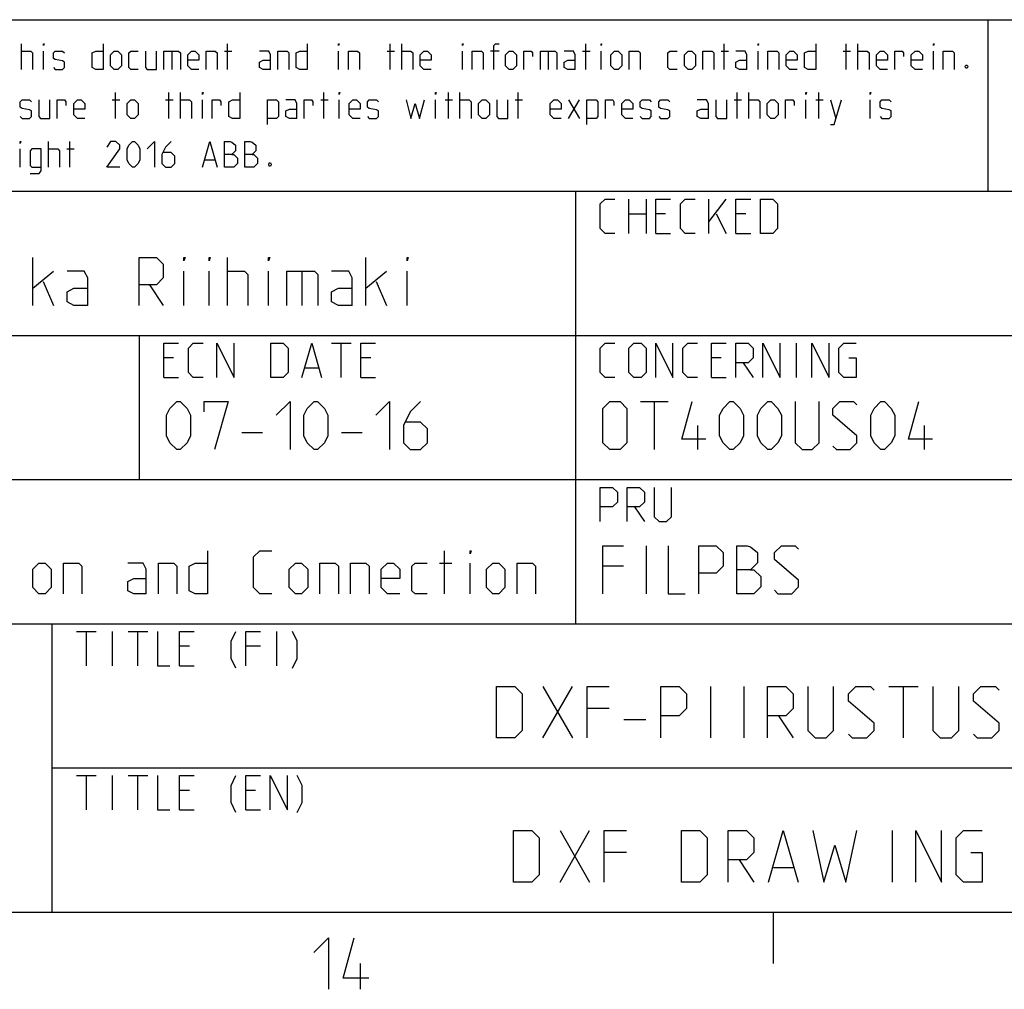
# Model space of a CAD drawing. Units: millimetres. Extents: x 0 to 841, y 0 to 594.
# Drawn here: x 677 to 734, y 6 to 62 of the extents above; entities that cross this region are included whole.
import ezdxf

# ---------------------------------------------------------------- set-up
doc = ezdxf.new("R2010")
doc.units = ezdxf.units.MM
doc.header["$LTSCALE"] = 46.255
doc.layers.get('0').update_dxf_attribs({"linetype": 'CONTINUOUS'})

# ---------------------------------------------------------------- blocks, each defined once
blk = doc.blocks.new('*T10')
at = {"color": 2, "linetype": 'Continuous'}
for p, q in [((0, 0), (182.999988, 0)), ((0, 0), (0, -42)), ((60.999996, 0), (60.999996, -25.2)), ((121.999992, 0), (121.999992, -33.6)), ((182.999988, 0), (182.999988, -42)), ((0, -8.4), (182.999988, -8.4)), ((35.583331, -8.4), (35.583331, -16.8)), ((0, -16.8), (182.999988, -16.8)), ((91.499994, -16.8), (91.499994, -25.2)), ((111.833326, -16.8), (111.833326, -42)), ((0, -25.2), (182.999988, -25.2)), ((30.499998, -25.2), (30.499998, -42)), ((137.249991, -25.2), (137.249991, -33.6)), ((152.49999, -25.2), (152.49999, -33.6)), ((172.833322, -25.2), (172.833322, -42)), ((30.499998, -33.6), (182.999988, -33.6)), ((0, -42), (182.999988, -42))]:
    blk.add_line(p, q, dxfattribs=at)
blk = doc.blocks.new('*T12')
at = {"color": 2, "linetype": 'Continuous'}
for p, q in [((0, 0), (183, 0)), ((0, 0), (0, -10)), ((85, 0), (85, -10)), ((183, 0), (183, -10)), ((0, -10), (183, -10))]:
    blk.add_line(p, q, dxfattribs=at)

msp = doc.modelspace()

# ---------------------------------------------------------------- linework, layer by layer
at = {"color": 2, "linetype": 'Continuous'}
for p, q in [((676.729, 59.1), (676.729, 60.6)), ((688.729, 59.1), (688.729, 60.6)), ((698.193, 59.1), (698.193, 60.6)), ((698.871, 59.1), (698.871, 60.6)), ((709.586, 59.1), (709.586, 60.6)), ((717.657, 59.1), (717.657, 60.6)), ((724.764, 59.1), (724.764, 60.6)), ((725.443, 59.1), (725.443, 60.6)), ((678.014, 59.1), (678.014, 60.171)), ((685.479, 60.171), (685.479, 59.1)), ((688.55, 60.171), (688.979, 60.171)), ((695.193, 59.1), (695.193, 60.171)), ((698.014, 60.171), (698.443, 60.171)), ((702.407, 59.1), (702.407, 60.171)), ((704.55, 60.171), (704.05, 60.171)), ((707.407, 60.171), (707.407, 59.1)), ((709.407, 60.171), (709.836, 60.171)), ((710.479, 59.1), (710.479, 60.171)), ((717.479, 60.171), (717.907, 60.171)), ((719.621, 59.1), (719.621, 60.171)), ((724.586, 60.171), (725.014, 60.171)), ((729.836, 59.1), (729.836, 60.171)), ((682.193, 56.25), (682.193, 57.75)), ((685.3, 56.25), (685.3, 57.75)), ((685.979, 56.25), (685.979, 57.75)), ((694.336, 56.25), (694.336, 57.75)), ((701.586, 56.25), (701.586, 57.75)), ((702.264, 56.25), (702.264, 57.75)), ((705.657, 56.25), (705.657, 57.75)), ((718.407, 56.25), (718.407, 57.75)), ((719.086, 56.25), (719.086, 57.75)), ((723.157, 56.25), (723.157, 57.75)), ((682.014, 57.321), (682.443, 57.321)), ((685.121, 57.321), (685.55, 57.321)), ((687.264, 56.25), (687.264, 57.321)), ((694.157, 57.321), (694.586, 57.321)), ((695.229, 56.25), (695.229, 57.321)), ((700.836, 56.25), (700.836, 57.321)), ((701.407, 57.321), (701.836, 57.321)), ((705.479, 57.321), (705.907, 57.321)), ((708.586, 56.25), (709.229, 57.321)), ((708.586, 57.321), (709.229, 56.25)), ((718.229, 57.321), (718.657, 57.321)), ((722.407, 56.25), (722.407, 57.321)), ((722.979, 57.321), (723.407, 57.321)), ((723.836, 57.321), (724.157, 56.25)), ((726.157, 56.25), (726.157, 57.321)), ((678.3, 53.4), (678.3, 54.9)), ((679.55, 53.4), (679.55, 54.9)), ((676.657, 53.4), (676.657, 54.471)), ((679.371, 54.471), (679.8, 54.471)), ((687.407, 53.829), (687.979, 53.829)), ((712.098, 49.55), (712.098, 51.55)), ((713.098, 51.55), (713.098, 49.55)), ((716.764, 49.55), (716.764, 51.55)), ((716.764, 50.217), (717.764, 51.55)), ((712.098, 50.693), (713.098, 50.693)), ((714.241, 50.693), (713.669, 50.693)), ((717.193, 50.693), (717.764, 49.55)), ((718.907, 50.693), (718.336, 50.693)), ((713.669, 49.55), (714.526, 49.55)), ((718.336, 49.55), (719.193, 49.55)), ((677.383, 45.35), (677.383, 48.15)), ((688.717, 45.35), (688.717, 48.15)), ((696.783, 45.35), (696.783, 48.15)), ((677.383, 46.35), (678.583, 47.35)), ((686.183, 45.35), (686.183, 47.35)), ((687.65, 45.35), (687.65, 47.35)), ((691.117, 45.35), (691.117, 47.35)), ((693.05, 47.35), (693.05, 45.35)), ((696.783, 46.35), (697.983, 47.35)), ((699.183, 45.35), (699.183, 47.35)), ((677.983, 46.75), (678.583, 45.35)), ((684.183, 46.55), (684.983, 45.35)), ((697.383, 46.75), (697.983, 45.35)), ((694.776, 43.15), (695.919, 43.15)), ((695.348, 41.15), (695.348, 43.15)), ((721.86, 41.15), (721.86, 43.15)), ((685.586, 42.293), (685.014, 42.293)), ((697.062, 42.293), (696.49, 42.293)), ((717.479, 42.293), (716.907, 42.293)), ((718.764, 42.007), (719.336, 41.15)), ((693.252, 41.721), (694.014, 41.721)), ((685.014, 41.15), (685.871, 41.15)), ((696.49, 41.15), (697.348, 41.15)), ((716.907, 41.15), (717.764, 41.15)), ((712.783, 39.75), (714.383, 39.75)), ((713.583, 36.95), (713.583, 39.75)), ((689.567, 37.95), (690.767, 37.95)), ((695.367, 37.95), (696.567, 37.95)), ((716.117, 36.95), (716.117, 38.35)), ((729.317, 36.95), (729.317, 38.35)), ((712.431, 33.607), (713.002, 32.75)), ((701.371, 28.55), (701.371, 31.05)), ((713.117, 28.55), (713.117, 31.35)), ((701.074, 30.336), (701.788, 30.336)), ((702.86, 28.55), (702.86, 30.336)), ((711.783, 30.15), (710.583, 30.15)), ((679.931, 26.35), (681.074, 26.35)), ((680.502, 24.35), (680.502, 26.35)), ((682.026, 24.35), (682.026, 26.35)), ((682.931, 26.35), (684.074, 26.35)), ((683.502, 24.35), (683.502, 26.35)), ((691.598, 24.35), (691.598, 26.35)), ((686.502, 25.493), (685.931, 25.493)), ((690.645, 25.493), (689.788, 25.493)), ((685.931, 24.35), (686.788, 24.35)), ((707.095, 20.15), (708.81, 23.15)), ((707.095, 23.15), (708.81, 20.15)), ((716.881, 20.15), (716.881, 23.15)), ((718.81, 20.15), (718.81, 23.15)), ((727.238, 23.15), (728.952, 23.15)), ((728.095, 20.15), (728.095, 23.15)), ((710.952, 21.864), (709.667, 21.864)), ((711.81, 21.221), (713.095, 21.221)), ((720.81, 21.436), (721.667, 20.15)), ((679.931, 17.95), (681.074, 17.95)), ((680.502, 15.95), (680.502, 17.95)), ((682.026, 15.95), (682.026, 17.95)), ((682.931, 17.95), (684.074, 17.95)), ((683.502, 15.95), (683.502, 17.95)), ((686.502, 17.093), (685.931, 17.093)), ((690.36, 17.093), (689.788, 17.093)), ((685.931, 15.95), (686.788, 15.95)), ((689.788, 15.95), (690.645, 15.95)), ((708.095, 11.75), (709.81, 14.75)), ((708.095, 14.75), (709.81, 11.75)), ((727.452, 11.75), (727.452, 14.75)), ((711.952, 13.464), (710.667, 13.464)), ((718.524, 13.036), (719.381, 11.75)), ((720.524, 12.607), (721.667, 12.607)), ((10, 10), (831, 10)), ((720.5, 10), (720.5, 7)), ((696.464, 5.5), (696.464, 7))]:
    msp.add_line(p, q, dxfattribs=at)
for points in [[(678.014, 60.493), (678.014, 60.6), (678.05, 60.6), (678.014, 60.493)], [(681.479, 60.6), (681.479, 59.1), (681.05, 59.1), (680.836, 59.207), (680.836, 60.064), (681.05, 60.171), (681.479, 60.171)], [(693.371, 60.6), (693.371, 59.1), (692.943, 59.1), (692.729, 59.207), (692.729, 60.064), (692.943, 60.171), (693.371, 60.171)], [(695.193, 60.493), (695.193, 60.6), (695.229, 60.6), (695.193, 60.493)], [(702.407, 60.493), (702.407, 60.6), (702.443, 60.6), (702.407, 60.493)], [(704.229, 59.1), (704.229, 60.493), (704.336, 60.6), (704.55, 60.6)], [(710.479, 60.493), (710.479, 60.6), (710.514, 60.6), (710.479, 60.493)], [(719.621, 60.493), (719.621, 60.6), (719.657, 60.6), (719.621, 60.493)], [(722.979, 60.6), (722.979, 59.1), (722.55, 59.1), (722.336, 59.207), (722.336, 60.064), (722.55, 60.171), (722.979, 60.171)], [(729.836, 60.493), (729.836, 60.6), (729.871, 60.6), (729.836, 60.493)], [(676.729, 60.171), (677.264, 60.171), (677.371, 60.064), (677.371, 59.1)], [(678.586, 59.207), (678.693, 59.1), (679.121, 59.1), (679.229, 59.207), (679.229, 59.529), (679.121, 59.6), (678.693, 59.671), (678.586, 59.743), (678.586, 60.064), (678.693, 60.171), (679.121, 60.171), (679.229, 60.064)], [(681.907, 59.314), (681.907, 59.957), (682.121, 60.171), (682.336, 60.171), (682.55, 59.957), (682.55, 59.314), (682.336, 59.1), (682.121, 59.1), (681.907, 59.314)], [(683.514, 59.1), (683.086, 59.1), (682.979, 59.207), (682.979, 60.064), (683.086, 60.171), (683.514, 60.171)], [(683.943, 60.171), (683.943, 59.207), (684.05, 59.1), (684.586, 59.1), (684.586, 60.171)], [(685.014, 59.1), (685.014, 60.171), (685.871, 60.171), (685.979, 60.064), (685.979, 59.1)], [(687.05, 59.1), (686.621, 59.1), (686.407, 59.314), (686.407, 59.957), (686.621, 60.171), (686.836, 60.171), (687.05, 59.957), (687.05, 59.636), (686.407, 59.636)], [(687.479, 59.1), (687.479, 60.171), (688.014, 60.171), (688.121, 60.064), (688.121, 59.1)], [(691.229, 59.1), (691.229, 59.957), (691.121, 60.171), (690.586, 60.171)], [(691.657, 59.1), (691.657, 60.171), (692.193, 60.171), (692.3, 60.064), (692.3, 59.1)], [(695.764, 59.1), (695.764, 60.171), (696.3, 60.171), (696.407, 60.064), (696.407, 59.1)], [(698.871, 60.171), (699.407, 60.171), (699.514, 60.064), (699.514, 59.1)], [(700.586, 59.1), (700.157, 59.1), (699.943, 59.314), (699.943, 59.957), (700.157, 60.171), (700.371, 60.171), (700.586, 59.957), (700.586, 59.636), (699.943, 59.636)], [(702.979, 59.1), (702.979, 60.171), (703.514, 60.171), (703.621, 60.064), (703.621, 59.1)], [(704.907, 59.314), (704.907, 59.957), (705.121, 60.171), (705.336, 60.171), (705.55, 59.957), (705.55, 59.314), (705.336, 59.1), (705.121, 59.1), (704.907, 59.314)], [(705.979, 59.1), (705.979, 60.171), (706.407, 60.171), (706.479, 60.064), (706.479, 59.85)], [(706.943, 59.1), (706.943, 60.171), (707.8, 60.171), (707.907, 60.064), (707.907, 59.1)], [(708.979, 59.1), (708.979, 59.957), (708.871, 60.171), (708.336, 60.171)], [(711.05, 59.314), (711.05, 59.957), (711.264, 60.171), (711.479, 60.171), (711.693, 59.957), (711.693, 59.314), (711.479, 59.1), (711.264, 59.1), (711.05, 59.314)], [(712.121, 59.1), (712.121, 60.171), (712.657, 60.171), (712.764, 60.064), (712.764, 59.1)], [(714.907, 59.1), (714.479, 59.1), (714.371, 59.207), (714.371, 60.064), (714.479, 60.171), (714.907, 60.171)], [(715.336, 59.314), (715.336, 59.957), (715.55, 60.171), (715.764, 60.171), (715.979, 59.957), (715.979, 59.314), (715.764, 59.1), (715.55, 59.1), (715.336, 59.314)], [(716.407, 59.1), (716.407, 60.171), (716.943, 60.171), (717.05, 60.064), (717.05, 59.1)], [(718.979, 59.1), (718.979, 59.957), (718.871, 60.171), (718.336, 60.171)], [(720.193, 59.1), (720.193, 60.171), (720.729, 60.171), (720.836, 60.064), (720.836, 59.1)], [(721.907, 59.1), (721.479, 59.1), (721.264, 59.314), (721.264, 59.957), (721.479, 60.171), (721.693, 60.171), (721.907, 59.957), (721.907, 59.636), (721.264, 59.636)], [(725.443, 60.171), (725.979, 60.171), (726.086, 60.064), (726.086, 59.1)], [(727.157, 59.1), (726.729, 59.1), (726.514, 59.314), (726.514, 59.957), (726.729, 60.171), (726.943, 60.171), (727.157, 59.957), (727.157, 59.636), (726.514, 59.636)], [(727.586, 59.1), (727.586, 60.171), (728.014, 60.171), (728.086, 60.064), (728.086, 59.85)], [(729.193, 59.1), (728.764, 59.1), (728.55, 59.314), (728.55, 59.957), (728.764, 60.171), (728.979, 60.171), (729.193, 59.957), (729.193, 59.636), (728.55, 59.636)], [(730.407, 59.1), (730.407, 60.171), (730.943, 60.171), (731.05, 60.064), (731.05, 59.1)], [(691.229, 59.1), (690.8, 59.1), (690.586, 59.207), (690.586, 59.529), (690.8, 59.636), (691.229, 59.636)], [(708.979, 59.1), (708.55, 59.1), (708.336, 59.207), (708.336, 59.529), (708.55, 59.636), (708.979, 59.636)], [(718.979, 59.1), (718.55, 59.1), (718.336, 59.207), (718.336, 59.529), (718.55, 59.636), (718.979, 59.636)], [(731.8, 59.35), (731.836, 59.279), (731.836, 59.243), (731.8, 59.171), (731.729, 59.171), (731.693, 59.243), (731.693, 59.279), (731.729, 59.35), (731.8, 59.35)], [(687.264, 57.643), (687.264, 57.75), (687.3, 57.75), (687.264, 57.643)], [(689.443, 57.75), (689.443, 56.25), (689.014, 56.25), (688.8, 56.357), (688.8, 57.214), (689.014, 57.321), (689.443, 57.321)], [(695.229, 57.643), (695.229, 57.75), (695.264, 57.75), (695.229, 57.643)], [(700.836, 57.643), (700.836, 57.75), (700.871, 57.75), (700.836, 57.643)], [(722.407, 57.643), (722.407, 57.75), (722.443, 57.75), (722.407, 57.643)], [(726.157, 57.643), (726.157, 57.75), (726.193, 57.75), (726.157, 57.643)], [(676.657, 56.357), (676.764, 56.25), (677.193, 56.25), (677.3, 56.357), (677.3, 56.679), (677.193, 56.75), (676.764, 56.821), (676.657, 56.893), (676.657, 57.214), (676.764, 57.321), (677.193, 57.321), (677.3, 57.214)], [(677.729, 57.321), (677.729, 56.357), (677.836, 56.25), (678.371, 56.25), (678.371, 57.321)], [(678.8, 56.25), (678.8, 57.321), (679.229, 57.321), (679.3, 57.214), (679.3, 57)], [(680.407, 56.25), (679.979, 56.25), (679.764, 56.464), (679.764, 57.107), (679.979, 57.321), (680.193, 57.321), (680.407, 57.107), (680.407, 56.786), (679.764, 56.786)], [(682.871, 56.464), (682.871, 57.107), (683.086, 57.321), (683.3, 57.321), (683.514, 57.107), (683.514, 56.464), (683.3, 56.25), (683.086, 56.25), (682.871, 56.464)], [(685.979, 57.321), (686.514, 57.321), (686.621, 57.214), (686.621, 56.25)], [(687.836, 56.25), (687.836, 57.321), (688.264, 57.321), (688.336, 57.214), (688.336, 57)], [(691.05, 55.893), (691.05, 57.321), (691.586, 57.321), (691.693, 57.214), (691.693, 56.357), (691.586, 56.25), (691.05, 56.25)], [(692.764, 56.25), (692.764, 57.107), (692.657, 57.321), (692.121, 57.321)], [(692.764, 56.25), (692.336, 56.25), (692.121, 56.357), (692.121, 56.679), (692.336, 56.786), (692.764, 56.786)], [(693.193, 56.25), (693.193, 57.321), (693.621, 57.321), (693.693, 57.214), (693.693, 57)], [(696.443, 56.25), (696.014, 56.25), (695.8, 56.464), (695.8, 57.107), (696.014, 57.321), (696.229, 57.321), (696.443, 57.107), (696.443, 56.786), (695.8, 56.786)], [(696.871, 56.357), (696.979, 56.25), (697.407, 56.25), (697.514, 56.357), (697.514, 56.679), (697.407, 56.75), (696.979, 56.821), (696.871, 56.893), (696.871, 57.214), (696.979, 57.321), (697.407, 57.321), (697.514, 57.214)], [(699.121, 57.321), (699.407, 56.25), (699.657, 57.107), (699.907, 56.25), (700.193, 57.321)], [(702.264, 57.321), (702.8, 57.321), (702.907, 57.214), (702.907, 56.25)], [(703.336, 56.464), (703.336, 57.107), (703.55, 57.321), (703.764, 57.321), (703.979, 57.107), (703.979, 56.464), (703.764, 56.25), (703.55, 56.25), (703.336, 56.464)], [(704.407, 57.321), (704.407, 56.357), (704.514, 56.25), (705.05, 56.25), (705.05, 57.321)], [(708.157, 56.25), (707.729, 56.25), (707.514, 56.464), (707.514, 57.107), (707.729, 57.321), (707.943, 57.321), (708.157, 57.107), (708.157, 56.786), (707.514, 56.786)], [(709.657, 55.893), (709.657, 57.321), (710.193, 57.321), (710.3, 57.214), (710.3, 56.357), (710.193, 56.25), (709.657, 56.25)], [(710.729, 56.25), (710.729, 57.321), (711.157, 57.321), (711.229, 57.214), (711.229, 57)], [(712.336, 56.25), (711.907, 56.25), (711.693, 56.464), (711.693, 57.107), (711.907, 57.321), (712.121, 57.321), (712.336, 57.107), (712.336, 56.786), (711.693, 56.786)], [(712.764, 56.357), (712.871, 56.25), (713.3, 56.25), (713.407, 56.357), (713.407, 56.679), (713.3, 56.75), (712.871, 56.821), (712.764, 56.893), (712.764, 57.214), (712.871, 57.321), (713.3, 57.321), (713.407, 57.214)], [(713.836, 56.357), (713.943, 56.25), (714.371, 56.25), (714.479, 56.357), (714.479, 56.679), (714.371, 56.75), (713.943, 56.821), (713.836, 56.893), (713.836, 57.214), (713.943, 57.321), (714.371, 57.321), (714.479, 57.214)], [(716.729, 56.25), (716.729, 57.107), (716.621, 57.321), (716.086, 57.321)], [(716.729, 56.25), (716.3, 56.25), (716.086, 56.357), (716.086, 56.679), (716.3, 56.786), (716.729, 56.786)], [(717.157, 57.321), (717.157, 56.357), (717.264, 56.25), (717.8, 56.25), (717.8, 57.321)], [(719.086, 57.321), (719.621, 57.321), (719.729, 57.214), (719.729, 56.25)], [(720.157, 56.464), (720.157, 57.107), (720.371, 57.321), (720.586, 57.321), (720.8, 57.107), (720.8, 56.464), (720.586, 56.25), (720.371, 56.25), (720.157, 56.464)], [(721.229, 56.25), (721.229, 57.321), (721.657, 57.321), (721.729, 57.214), (721.729, 57)], [(723.836, 55.893), (724.05, 55.893), (724.479, 57.321)], [(726.729, 56.357), (726.836, 56.25), (727.264, 56.25), (727.371, 56.357), (727.371, 56.679), (727.264, 56.75), (726.836, 56.821), (726.729, 56.893), (726.729, 57.214), (726.836, 57.321), (727.264, 57.321), (727.371, 57.214)], [(676.657, 54.793), (676.657, 54.9), (676.693, 54.9), (676.657, 54.793)], [(682.443, 53.4), (681.693, 53.4), (682.443, 54.471), (682.443, 54.686), (682.229, 54.9), (681.907, 54.9), (681.693, 54.579)], [(682.871, 53.829), (682.871, 54.471), (682.979, 54.686), (683.193, 54.9), (683.3, 54.9), (683.514, 54.686), (683.621, 54.471), (683.621, 53.829), (683.514, 53.614), (683.3, 53.4), (683.193, 53.4), (682.979, 53.614), (682.871, 53.829)], [(684.05, 54.471), (684.479, 54.9), (684.479, 53.4)], [(685.443, 54.9), (685.121, 54.579), (684.907, 54.15), (684.907, 53.614), (685.121, 53.4), (685.443, 53.4), (685.657, 53.614), (685.657, 54.043), (685.443, 54.257), (684.979, 54.257)], [(687.264, 53.4), (687.693, 54.9), (688.121, 53.4)], [(688.55, 53.4), (688.55, 54.9), (688.871, 54.9), (688.979, 54.864), (689.193, 54.686), (689.193, 54.364), (688.979, 54.15), (688.55, 54.15)], [(689.729, 53.4), (689.729, 54.9), (690.05, 54.9), (690.157, 54.864), (690.371, 54.686), (690.371, 54.364), (690.157, 54.15), (689.729, 54.15)], [(677.229, 53.043), (677.764, 53.043), (677.871, 53.186), (677.871, 54.471), (677.336, 54.471), (677.229, 54.364), (677.229, 53.507), (677.336, 53.4), (677.871, 53.4)], [(678.3, 54.471), (678.836, 54.471), (678.943, 54.364), (678.943, 53.4)], [(688.979, 54.15), (689.086, 54.15), (689.3, 53.936), (689.3, 53.614), (689.086, 53.4), (688.55, 53.4)], [(690.157, 54.15), (690.264, 54.15), (690.479, 53.936), (690.479, 53.614), (690.264, 53.4), (689.729, 53.4)], [(691.229, 53.65), (691.264, 53.579), (691.264, 53.543), (691.229, 53.471), (691.157, 53.471), (691.121, 53.543), (691.121, 53.579), (691.157, 53.65), (691.229, 53.65)], [(711.288, 49.55), (710.717, 49.55), (710.431, 49.836), (710.431, 51.264), (710.717, 51.55), (711.288, 51.55)], [(713.669, 49.55), (713.669, 51.55), (714.526, 51.55)], [(715.955, 49.55), (715.383, 49.55), (715.098, 49.836), (715.098, 51.264), (715.383, 51.55), (715.955, 51.55)], [(718.336, 49.55), (718.336, 51.55), (719.193, 51.55)], [(719.764, 49.55), (719.764, 51.55), (720.479, 51.55), (720.764, 51.264), (720.764, 49.836), (720.479, 49.55), (719.764, 49.55)], [(683.583, 45.35), (683.583, 48.15), (684.583, 48.15), (684.983, 47.75), (684.983, 46.95), (684.583, 46.55), (683.583, 46.55)], [(686.183, 47.95), (686.183, 48.15), (686.25, 48.15), (686.183, 47.95)], [(687.65, 47.95), (687.65, 48.15), (687.717, 48.15), (687.65, 47.95)], [(691.117, 47.95), (691.117, 48.15), (691.183, 48.15), (691.117, 47.95)], [(699.183, 47.95), (699.183, 48.15), (699.25, 48.15), (699.183, 47.95)], [(680.583, 45.35), (680.583, 46.95), (680.383, 47.35), (679.383, 47.35)], [(688.717, 47.35), (689.717, 47.35), (689.917, 47.15), (689.917, 45.35)], [(692.183, 45.35), (692.183, 47.35), (693.783, 47.35), (693.983, 47.15), (693.983, 45.35)], [(695.983, 45.35), (695.983, 46.95), (695.783, 47.35), (694.783, 47.35)], [(680.583, 45.35), (679.783, 45.35), (679.383, 45.55), (679.383, 46.15), (679.783, 46.35), (680.583, 46.35)], [(695.983, 45.35), (695.183, 45.35), (694.783, 45.55), (694.783, 46.15), (695.183, 46.35), (695.983, 46.35)], [(685.014, 41.15), (685.014, 43.15), (685.871, 43.15)], [(687.3, 41.15), (686.729, 41.15), (686.443, 41.436), (686.443, 42.864), (686.729, 43.15), (687.3, 43.15)], [(688.11, 41.15), (688.11, 43.15), (689.11, 41.15), (689.11, 43.15)], [(691.252, 41.15), (691.252, 43.15), (691.967, 43.15), (692.252, 42.864), (692.252, 41.436), (691.967, 41.15), (691.252, 41.15)], [(693.062, 41.15), (693.633, 43.15), (694.205, 41.15)], [(696.49, 41.15), (696.49, 43.15), (697.348, 43.15)], [(711.288, 41.15), (710.717, 41.15), (710.431, 41.436), (710.431, 42.864), (710.717, 43.15), (711.288, 43.15)], [(712.098, 41.436), (712.098, 42.864), (712.383, 43.15), (712.812, 43.15), (713.098, 42.864), (713.098, 41.436), (712.812, 41.15), (712.383, 41.15), (712.098, 41.436)], [(713.669, 41.15), (713.669, 43.15), (714.669, 41.15), (714.669, 43.15)], [(716.098, 41.15), (715.526, 41.15), (715.24, 41.436), (715.24, 42.864), (715.526, 43.15), (716.098, 43.15)], [(716.907, 41.15), (716.907, 43.15), (717.764, 43.15)], [(718.336, 41.15), (718.336, 43.15), (719.05, 43.15), (719.336, 42.864), (719.336, 42.293), (719.05, 42.007), (718.336, 42.007)], [(719.907, 41.15), (719.907, 43.15), (720.907, 41.15), (720.907, 43.15)], [(722.764, 41.15), (722.764, 43.15), (723.764, 41.15), (723.764, 43.15)], [(724.907, 42.293), (725.336, 42.293), (725.336, 41.15), (724.621, 41.15), (724.336, 41.436), (724.336, 42.864), (724.621, 43.15), (725.336, 43.15)], [(685.167, 37.75), (685.167, 38.95), (685.367, 39.35), (685.767, 39.75), (685.967, 39.75), (686.367, 39.35), (686.567, 38.95), (686.567, 37.75), (686.367, 37.35), (685.967, 36.95), (685.767, 36.95), (685.367, 37.35), (685.167, 37.75)], [(687.367, 39.15), (687.367, 39.75), (688.767, 39.75), (687.967, 36.95)], [(691.567, 38.95), (692.367, 39.75), (692.367, 36.95)], [(693.167, 37.75), (693.167, 38.95), (693.367, 39.35), (693.767, 39.75), (693.967, 39.75), (694.367, 39.35), (694.567, 38.95), (694.567, 37.75), (694.367, 37.35), (693.967, 36.95), (693.767, 36.95), (693.367, 37.35), (693.167, 37.75)], [(697.367, 38.95), (698.167, 39.75), (698.167, 36.95)], [(699.967, 39.75), (699.367, 39.15), (698.967, 38.35), (698.967, 37.35), (699.367, 36.95), (699.967, 36.95), (700.367, 37.35), (700.367, 38.15), (699.967, 38.55), (699.1, 38.55)], [(710.583, 37.35), (710.583, 39.35), (710.983, 39.75), (711.583, 39.75), (711.983, 39.35), (711.983, 37.35), (711.583, 36.95), (710.983, 36.95), (710.583, 37.35)], [(716.583, 37.55), (715.183, 37.55), (715.783, 39.75)], [(717.383, 37.75), (717.383, 38.95), (717.583, 39.35), (717.983, 39.75), (718.183, 39.75), (718.583, 39.35), (718.783, 38.95), (718.783, 37.75), (718.583, 37.35), (718.183, 36.95), (717.983, 36.95), (717.583, 37.35), (717.383, 37.75)], [(719.583, 37.75), (719.583, 38.95), (719.783, 39.35), (720.183, 39.75), (720.383, 39.75), (720.783, 39.35), (720.983, 38.95), (720.983, 37.75), (720.783, 37.35), (720.383, 36.95), (720.183, 36.95), (719.783, 37.35), (719.583, 37.75)], [(721.783, 39.75), (721.783, 37.35), (722.183, 36.95), (722.783, 36.95), (723.183, 37.35), (723.183, 39.75)], [(723.983, 37.15), (724.183, 36.95), (724.983, 36.95), (725.383, 37.35), (725.383, 37.75), (723.983, 38.95), (723.983, 39.35), (724.383, 39.75), (725.183, 39.75), (725.383, 39.55)], [(726.183, 37.75), (726.183, 38.95), (726.383, 39.35), (726.783, 39.75), (726.983, 39.75), (727.383, 39.35), (727.583, 38.95), (727.583, 37.75), (727.383, 37.35), (726.983, 36.95), (726.783, 36.95), (726.383, 37.35), (726.183, 37.75)], [(729.783, 37.55), (728.383, 37.55), (728.983, 39.75)], [(710.431, 32.75), (710.431, 34.75), (711.145, 34.75), (711.431, 34.464), (711.431, 33.893), (711.145, 33.607), (710.431, 33.607)], [(712.002, 32.75), (712.002, 34.75), (712.717, 34.75), (713.002, 34.464), (713.002, 33.893), (712.717, 33.607), (712.002, 33.607)], [(713.574, 34.75), (713.574, 33.036), (713.86, 32.75), (714.288, 32.75), (714.574, 33.036), (714.574, 34.75)], [(687.562, 31.05), (687.562, 28.55), (686.848, 28.55), (686.49, 28.729), (686.49, 30.157), (686.848, 30.336), (687.562, 30.336)], [(691.312, 28.55), (690.598, 28.55), (690.24, 28.907), (690.24, 30.693), (690.598, 31.05), (691.312, 31.05)], [(702.86, 30.871), (702.86, 31.05), (702.919, 31.05), (702.86, 30.871)], [(710.583, 28.55), (710.583, 31.35), (711.783, 31.35)], [(714.383, 31.35), (714.383, 28.55), (715.383, 28.55)], [(716.183, 28.55), (716.183, 31.35), (717.183, 31.35), (717.583, 30.95), (717.583, 30.15), (717.183, 29.75), (716.183, 29.75)], [(718.383, 28.55), (718.383, 31.35), (718.983, 31.35), (719.183, 31.283), (719.583, 30.95), (719.583, 30.35), (719.183, 29.95), (718.383, 29.95)], [(720.583, 28.75), (720.783, 28.55), (721.583, 28.55), (721.983, 28.95), (721.983, 29.35), (720.583, 30.55), (720.583, 30.95), (720.983, 31.35), (721.783, 31.35), (721.983, 31.15)], [(677.383, 28.907), (677.383, 29.979), (677.74, 30.336), (678.098, 30.336), (678.455, 29.979), (678.455, 28.907), (678.098, 28.55), (677.74, 28.55), (677.383, 28.907)], [(679.169, 28.55), (679.169, 30.336), (680.062, 30.336), (680.24, 30.157), (680.24, 28.55)], [(683.99, 28.55), (683.99, 29.979), (683.812, 30.336), (682.919, 30.336)], [(684.705, 28.55), (684.705, 30.336), (685.598, 30.336), (685.776, 30.157), (685.776, 28.55)], [(692.324, 28.907), (692.324, 29.979), (692.681, 30.336), (693.038, 30.336), (693.395, 29.979), (693.395, 28.907), (693.038, 28.55), (692.681, 28.55), (692.324, 28.907)], [(694.11, 28.55), (694.11, 30.336), (695.002, 30.336), (695.181, 30.157), (695.181, 28.55)], [(695.895, 28.55), (695.895, 30.336), (696.788, 30.336), (696.967, 30.157), (696.967, 28.55)], [(698.752, 28.55), (698.038, 28.55), (697.681, 28.907), (697.681, 29.979), (698.038, 30.336), (698.395, 30.336), (698.752, 29.979), (698.752, 29.443), (697.681, 29.443)], [(700.36, 28.55), (699.645, 28.55), (699.467, 28.729), (699.467, 30.157), (699.645, 30.336), (700.36, 30.336)], [(703.812, 28.907), (703.812, 29.979), (704.169, 30.336), (704.526, 30.336), (704.883, 29.979), (704.883, 28.907), (704.526, 28.55), (704.169, 28.55), (703.812, 28.907)], [(705.598, 28.55), (705.598, 30.336), (706.491, 30.336), (706.669, 30.157), (706.669, 28.55)], [(719.183, 29.95), (719.383, 29.95), (719.783, 29.55), (719.783, 28.95), (719.383, 28.55), (718.383, 28.55)], [(683.99, 28.55), (683.276, 28.55), (682.919, 28.729), (682.919, 29.264), (683.276, 29.443), (683.99, 29.443)], [(684.645, 26.35), (684.645, 24.35), (685.36, 24.35)], [(685.931, 24.35), (685.931, 26.35), (686.788, 26.35)], [(689.217, 24.207), (688.931, 24.779), (688.931, 25.779), (689.217, 26.35)], [(689.788, 24.35), (689.788, 26.35), (690.645, 26.35)], [(692.502, 24.207), (692.788, 24.779), (692.788, 25.779), (692.502, 26.35)], [(704.381, 20.15), (704.381, 23.15), (705.452, 23.15), (705.881, 22.721), (705.881, 20.579), (705.452, 20.15), (704.381, 20.15)], [(709.667, 20.15), (709.667, 23.15), (710.952, 23.15)], [(713.952, 20.15), (713.952, 23.15), (715.024, 23.15), (715.452, 22.721), (715.452, 21.864), (715.024, 21.436), (713.952, 21.436)], [(720.167, 20.15), (720.167, 23.15), (721.238, 23.15), (721.667, 22.721), (721.667, 21.864), (721.238, 21.436), (720.167, 21.436)], [(722.524, 23.15), (722.524, 20.579), (722.952, 20.15), (723.595, 20.15), (724.024, 20.579), (724.024, 23.15)], [(724.881, 20.364), (725.095, 20.15), (725.952, 20.15), (726.381, 20.579), (726.381, 21.007), (724.881, 22.293), (724.881, 22.721), (725.31, 23.15), (726.167, 23.15), (726.381, 22.936)], [(729.81, 23.15), (729.81, 20.579), (730.238, 20.15), (730.881, 20.15), (731.31, 20.579), (731.31, 23.15)], [(732.167, 20.364), (732.381, 20.15), (733.238, 20.15), (733.667, 20.579), (733.667, 21.007), (732.167, 22.293), (732.167, 22.721), (732.595, 23.15), (733.452, 23.15), (733.667, 22.936)], [(684.645, 17.95), (684.645, 15.95), (685.36, 15.95)], [(685.931, 15.95), (685.931, 17.95), (686.788, 17.95)], [(689.217, 15.807), (688.931, 16.379), (688.931, 17.379), (689.217, 17.95)], [(689.788, 15.95), (689.788, 17.95), (690.645, 17.95)], [(691.217, 15.95), (691.217, 17.95), (692.217, 15.95), (692.217, 17.95)], [(692.788, 15.807), (693.074, 16.379), (693.074, 17.379), (692.788, 17.95)], [(705.381, 11.75), (705.381, 14.75), (706.452, 14.75), (706.881, 14.321), (706.881, 12.179), (706.452, 11.75), (705.381, 11.75)], [(710.667, 11.75), (710.667, 14.75), (711.952, 14.75)], [(715.167, 11.75), (715.167, 14.75), (716.238, 14.75), (716.667, 14.321), (716.667, 12.179), (716.238, 11.75), (715.167, 11.75)], [(717.881, 11.75), (717.881, 14.75), (718.952, 14.75), (719.381, 14.321), (719.381, 13.464), (718.952, 13.036), (717.881, 13.036)], [(720.238, 11.75), (721.095, 14.75), (721.952, 11.75)], [(722.81, 14.75), (723.452, 11.75), (724.095, 13.893), (724.738, 11.75), (725.381, 14.75)], [(728.81, 11.75), (728.81, 14.75), (730.31, 11.75), (730.31, 14.75)], [(732.024, 13.464), (732.667, 13.464), (732.667, 11.75), (731.595, 11.75), (731.167, 12.179), (731.167, 14.321), (731.595, 14.75), (732.667, 14.75)], [(693.75, 7.643), (694.607, 8.5), (694.607, 5.5)], [(696.964, 6.143), (695.464, 6.143), (696.107, 8.5)]]:
    msp.add_lwpolyline(points, dxfattribs=at)

# ---------------------------------------------------------------- block references
for name, p in [('*T12', (648, 62)), ('*T10', (648, 52))]:
    msp.add_blockref(name, p)

doc.saveas('drawing.dxf')
